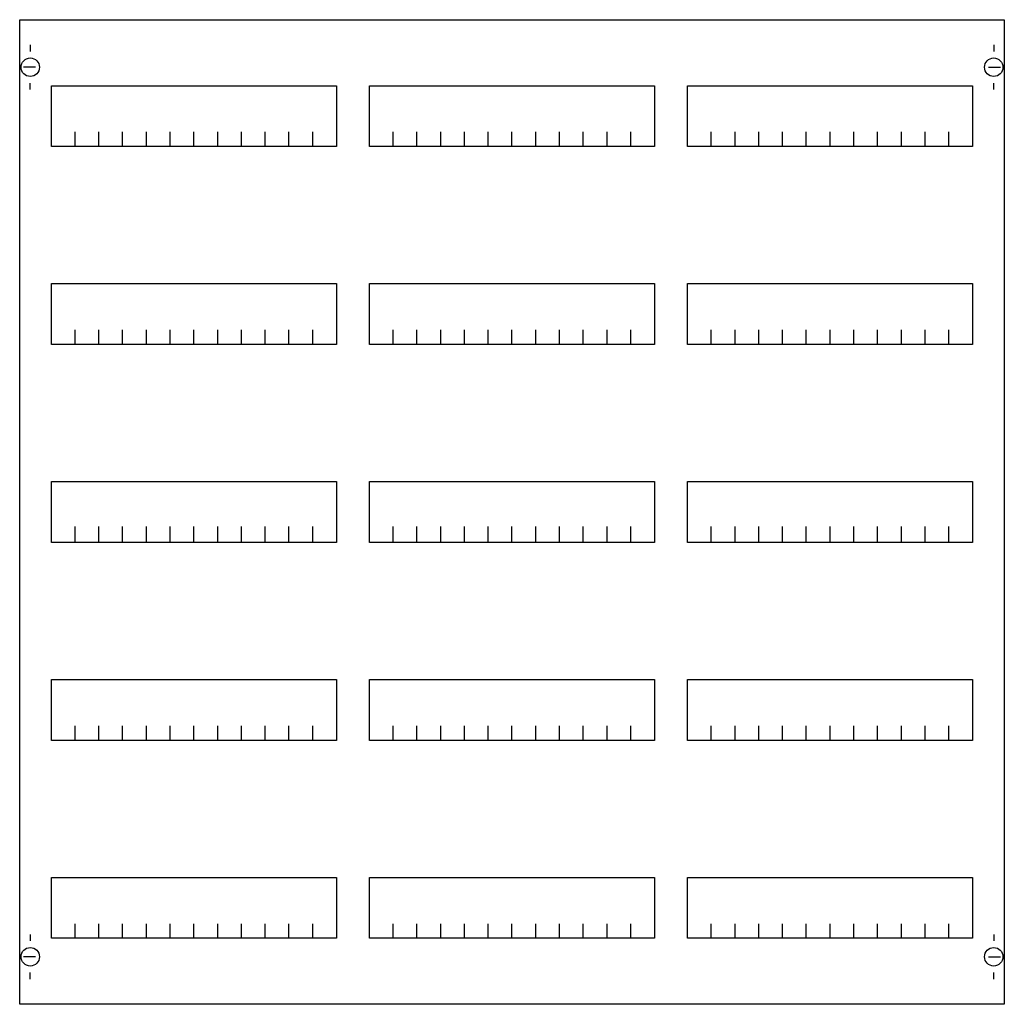
# Model space of a CAD drawing. Extents: x 0.2 to 74.8, y 0.2 to 74.8.
import ezdxf

# ---------------------------------------------------------------- set-up
doc = ezdxf.new("R2010")
doc.units = 0
doc.header["$MEASUREMENT"] = 0
doc.layers.get('0').update_dxf_attribs({"linetype": 'CONTINUOUS'})
doc.layers.add('1', color=7, linetype='CONTINUOUS')
doc.layers.add('29', color=7, linetype='CONTINUOUS')

# ---------------------------------------------------------------- blocks, each defined once
blk = doc.blocks.new('MBG435')
at = {"layer": '1', "color": 7, "linetype": 'CONTINUOUS'}
for p, q in [((1, 72.9), (1, 72.4)), ((74, 72.9), (74, 72.4)), ((1.4, 71.2), (0.5, 71.2)), ((73.6, 71.2), (74.5, 71.2)), ((1, 69.5), (1, 70)), ((74, 69.5), (74, 70)), ((1, 5.5), (1, 5)), ((74, 5.5), (74, 5)), ((1.4, 3.8), (0.5, 3.8)), ((73.6, 3.8), (74.5, 3.8)), ((1, 2.1), (1, 2.6)), ((74, 2.1), (74, 2.6))]:
    blk.add_line(p, q, dxfattribs=at)
for points in [[(74.8, 74.8), (74.8, 0.2), (0.2, 0.2), (0.2, 74.8)], [(24.2, 69.8), (24.2, 65.2), (2.6, 65.2), (2.6, 69.8)], [(48.3, 69.8), (48.3, 65.2), (26.7, 65.2), (26.7, 69.8)], [(72.4, 69.8), (72.4, 65.2), (50.8, 65.2), (50.8, 69.8)], [(24.2, 54.8), (24.2, 50.2), (2.6, 50.2), (2.6, 54.8)], [(48.3, 54.8), (48.3, 50.2), (26.7, 50.2), (26.7, 54.8)], [(72.4, 54.8), (72.4, 50.2), (50.8, 50.2), (50.8, 54.8)], [(24.2, 39.8), (24.2, 35.2), (2.6, 35.2), (2.6, 39.8)], [(48.3, 39.8), (48.3, 35.2), (26.7, 35.2), (26.7, 39.8)], [(72.4, 39.8), (72.4, 35.2), (50.8, 35.2), (50.8, 39.8)], [(24.2, 24.8), (24.2, 20.2), (2.6, 20.2), (2.6, 24.8)], [(48.3, 24.8), (48.3, 20.2), (26.7, 20.2), (26.7, 24.8)], [(72.4, 24.8), (72.4, 20.2), (50.8, 20.2), (50.8, 24.8)], [(24.2, 9.8), (24.2, 5.2), (2.6, 5.2), (2.6, 9.8)], [(48.3, 9.8), (48.3, 5.2), (26.7, 5.2), (26.7, 9.8)], [(72.4, 9.8), (72.4, 5.2), (50.8, 5.2), (50.8, 9.8)]]:
    blk.add_lwpolyline(points, close=True, dxfattribs=at)
for points in [[(4.4, 65.2), (4.4, 66.3)], [(6.2, 65.2), (6.2, 66.3), (6.2, 66.3)], [(8, 65.2), (8, 66.3)], [(9.8, 65.2), (9.8, 66.3)], [(11.6, 65.2), (11.6, 66.3)], [(13.4, 65.2), (13.4, 66.3)], [(15.2, 65.2), (15.2, 66.3)], [(17, 65.2), (17, 66.3)], [(18.8, 65.2), (18.8, 66.3)], [(20.6, 65.2), (20.6, 66.3)], [(22.4, 65.2), (22.4, 66.3)], [(28.5, 65.2), (28.5, 66.3)], [(30.3, 65.2), (30.3, 66.3), (30.3, 66.3)], [(32.1, 65.2), (32.1, 66.3)], [(33.9, 65.2), (33.9, 66.3)], [(35.7, 65.2), (35.7, 66.3)], [(37.5, 65.2), (37.5, 66.3)], [(39.3, 65.2), (39.3, 66.3)], [(41.1, 65.2), (41.1, 66.3)], [(42.9, 65.2), (42.9, 66.3)], [(44.7, 65.2), (44.7, 66.3)], [(46.5, 65.2), (46.5, 66.3)], [(52.6, 65.2), (52.6, 66.3)], [(54.4, 65.2), (54.4, 66.3), (54.4, 66.3)], [(56.2, 65.2), (56.2, 66.3)], [(58, 65.2), (58, 66.3)], [(59.8, 65.2), (59.8, 66.3)], [(61.6, 65.2), (61.6, 66.3)], [(63.4, 65.2), (63.4, 66.3)], [(65.2, 65.2), (65.2, 66.3)], [(67, 65.2), (67, 66.3)], [(68.8, 65.2), (68.8, 66.3)], [(70.6, 65.2), (70.6, 66.3)], [(4.4, 50.2), (4.4, 51.3)], [(6.2, 50.2), (6.2, 51.3), (6.2, 51.3)], [(8, 50.2), (8, 51.3)], [(9.8, 50.2), (9.8, 51.3)], [(11.6, 50.2), (11.6, 51.3)], [(13.4, 50.2), (13.4, 51.3)], [(15.2, 50.2), (15.2, 51.3)], [(17, 50.2), (17, 51.3)], [(18.8, 50.2), (18.8, 51.3)], [(20.6, 50.2), (20.6, 51.3)], [(22.4, 50.2), (22.4, 51.3)], [(28.5, 50.2), (28.5, 51.3)], [(30.3, 50.2), (30.3, 51.3), (30.3, 51.3)], [(32.1, 50.2), (32.1, 51.3)], [(33.9, 50.2), (33.9, 51.3)], [(35.7, 50.2), (35.7, 51.3)], [(37.5, 50.2), (37.5, 51.3)], [(39.3, 50.2), (39.3, 51.3)], [(41.1, 50.2), (41.1, 51.3)], [(42.9, 50.2), (42.9, 51.3)], [(44.7, 50.2), (44.7, 51.3)], [(46.5, 50.2), (46.5, 51.3)], [(52.6, 50.2), (52.6, 51.3)], [(54.4, 50.2), (54.4, 51.3), (54.4, 51.3)], [(56.2, 50.2), (56.2, 51.3)], [(58, 50.2), (58, 51.3)], [(59.8, 50.2), (59.8, 51.3)], [(61.6, 50.2), (61.6, 51.3)], [(63.4, 50.2), (63.4, 51.3)], [(65.2, 50.2), (65.2, 51.3)], [(67, 50.2), (67, 51.3)], [(68.8, 50.2), (68.8, 51.3)], [(70.6, 50.2), (70.6, 51.3)], [(4.4, 35.3), (4.4, 36.4)], [(4.4, 35.3), (4.4, 36.4)], [(4.4, 35.2), (4.4, 36.3)], [(6.2, 35.3), (6.2, 36.4), (6.2, 36.4)], [(6.2, 35.3), (6.2, 36.4), (6.2, 36.4)], [(6.2, 35.2), (6.2, 36.3), (6.2, 36.3)], [(8, 35.3), (8, 36.4)], [(8, 35.3), (8, 36.4)], [(8, 35.2), (8, 36.3)], [(9.8, 35.3), (9.8, 36.4)], [(9.8, 35.3), (9.8, 36.4)], [(9.8, 35.2), (9.8, 36.3)], [(11.6, 35.3), (11.6, 36.4)], [(11.6, 35.3), (11.6, 36.4)], [(11.6, 35.2), (11.6, 36.3)], [(13.4, 35.3), (13.4, 36.4)], [(13.4, 35.3), (13.4, 36.4)], [(13.4, 35.2), (13.4, 36.3)], [(15.2, 35.3), (15.2, 36.4)], [(15.2, 35.3), (15.2, 36.4)], [(15.2, 35.2), (15.2, 36.3)], [(17, 35.3), (17, 36.4)], [(17, 35.3), (17, 36.4)], [(17, 35.2), (17, 36.3)], [(18.8, 35.3), (18.8, 36.4)], [(18.8, 35.3), (18.8, 36.4)], [(18.8, 35.2), (18.8, 36.3)], [(20.6, 35.3), (20.6, 36.4)], [(20.6, 35.3), (20.6, 36.4)], [(20.6, 35.2), (20.6, 36.3)], [(22.4, 35.3), (22.4, 36.4)], [(22.4, 35.3), (22.4, 36.4)], [(22.4, 35.2), (22.4, 36.3)], [(28.5, 35.3), (28.5, 36.4)], [(28.5, 35.3), (28.5, 36.4)], [(28.5, 35.2), (28.5, 36.3)], [(30.3, 35.3), (30.3, 36.4), (30.3, 36.4)], [(30.3, 35.3), (30.3, 36.4), (30.3, 36.4)], [(30.3, 35.2), (30.3, 36.3), (30.3, 36.3)], [(32.1, 35.3), (32.1, 36.4)], [(32.1, 35.3), (32.1, 36.4)], [(32.1, 35.2), (32.1, 36.3)], [(33.9, 35.3), (33.9, 36.4)], [(33.9, 35.3), (33.9, 36.4)], [(33.9, 35.2), (33.9, 36.3)], [(35.7, 35.3), (35.7, 36.4)], [(35.7, 35.3), (35.7, 36.4)], [(35.7, 35.2), (35.7, 36.3)], [(37.5, 35.3), (37.5, 36.4)], [(37.5, 35.3), (37.5, 36.4)], [(37.5, 35.2), (37.5, 36.3)], [(39.3, 35.3), (39.3, 36.4)], [(39.3, 35.3), (39.3, 36.4)], [(39.3, 35.2), (39.3, 36.3)], [(41.1, 35.3), (41.1, 36.4)], [(41.1, 35.3), (41.1, 36.4)], [(41.1, 35.2), (41.1, 36.3)], [(42.9, 35.3), (42.9, 36.4)], [(42.9, 35.3), (42.9, 36.4)], [(42.9, 35.2), (42.9, 36.3)], [(44.7, 35.3), (44.7, 36.4)], [(44.7, 35.3), (44.7, 36.4)], [(44.7, 35.2), (44.7, 36.3)], [(46.5, 35.3), (46.5, 36.4)], [(46.5, 35.3), (46.5, 36.4)], [(46.5, 35.2), (46.5, 36.3)], [(52.6, 35.3), (52.6, 36.4)], [(52.6, 35.3), (52.6, 36.4)], [(52.6, 35.2), (52.6, 36.3)], [(54.4, 35.3), (54.4, 36.4), (54.4, 36.4)], [(54.4, 35.3), (54.4, 36.4), (54.4, 36.4)], [(54.4, 35.2), (54.4, 36.3), (54.4, 36.3)], [(56.2, 35.3), (56.2, 36.4)], [(56.2, 35.3), (56.2, 36.4)], [(56.2, 35.2), (56.2, 36.3)], [(58, 35.3), (58, 36.4)], [(58, 35.3), (58, 36.4)], [(58, 35.2), (58, 36.3)], [(59.8, 35.3), (59.8, 36.4)], [(59.8, 35.3), (59.8, 36.4)], [(59.8, 35.2), (59.8, 36.3)], [(61.6, 35.3), (61.6, 36.4)], [(61.6, 35.3), (61.6, 36.4)], [(61.6, 35.2), (61.6, 36.3)], [(63.4, 35.3), (63.4, 36.4)], [(63.4, 35.3), (63.4, 36.4)], [(63.4, 35.2), (63.4, 36.3)], [(65.2, 35.3), (65.2, 36.4)], [(65.2, 35.3), (65.2, 36.4)], [(65.2, 35.2), (65.2, 36.3)], [(67, 35.3), (67, 36.4)], [(67, 35.3), (67, 36.4)], [(67, 35.2), (67, 36.3)], [(68.8, 35.3), (68.8, 36.4)], [(68.8, 35.3), (68.8, 36.4)], [(68.8, 35.2), (68.8, 36.3)], [(70.6, 35.3), (70.6, 36.4)], [(70.6, 35.3), (70.6, 36.4)], [(70.6, 35.2), (70.6, 36.3)], [(4.4, 20.2), (4.4, 21.3)], [(6.2, 20.2), (6.2, 21.3), (6.2, 21.3)], [(8, 20.2), (8, 21.3)], [(9.8, 20.2), (9.8, 21.3)], [(11.6, 20.2), (11.6, 21.3)], [(13.4, 20.2), (13.4, 21.3)], [(15.2, 20.2), (15.2, 21.3)], [(17, 20.2), (17, 21.3)], [(18.8, 20.2), (18.8, 21.3)], [(20.6, 20.2), (20.6, 21.3)], [(22.4, 20.2), (22.4, 21.3)], [(28.5, 20.2), (28.5, 21.3)], [(30.3, 20.2), (30.3, 21.3), (30.3, 21.3)], [(32.1, 20.2), (32.1, 21.3)], [(33.9, 20.2), (33.9, 21.3)], [(35.7, 20.2), (35.7, 21.3)], [(37.5, 20.2), (37.5, 21.3)], [(39.3, 20.2), (39.3, 21.3)], [(41.1, 20.2), (41.1, 21.3)], [(42.9, 20.2), (42.9, 21.3)], [(44.7, 20.2), (44.7, 21.3)], [(46.5, 20.2), (46.5, 21.3)], [(52.6, 20.2), (52.6, 21.3)], [(54.4, 20.2), (54.4, 21.3), (54.4, 21.3)], [(56.2, 20.2), (56.2, 21.3)], [(58, 20.2), (58, 21.3)], [(59.8, 20.2), (59.8, 21.3)], [(61.6, 20.2), (61.6, 21.3)], [(63.4, 20.2), (63.4, 21.3)], [(65.2, 20.2), (65.2, 21.3)], [(67, 20.2), (67, 21.3)], [(68.8, 20.2), (68.8, 21.3)], [(70.6, 20.2), (70.6, 21.3)], [(4.4, 5.2), (4.4, 6.3)], [(6.2, 5.2), (6.2, 6.3), (6.2, 6.3)], [(8, 5.2), (8, 6.3)], [(9.8, 5.2), (9.8, 6.3)], [(11.6, 5.2), (11.6, 6.3)], [(13.4, 5.2), (13.4, 6.3)], [(15.2, 5.2), (15.2, 6.3)], [(17, 5.2), (17, 6.3)], [(18.8, 5.2), (18.8, 6.3)], [(20.6, 5.2), (20.6, 6.3)], [(22.4, 5.2), (22.4, 6.3)], [(28.5, 5.2), (28.5, 6.3)], [(30.3, 5.2), (30.3, 6.3), (30.3, 6.3)], [(32.1, 5.2), (32.1, 6.3)], [(33.9, 5.2), (33.9, 6.3)], [(35.7, 5.2), (35.7, 6.3)], [(37.5, 5.2), (37.5, 6.3)], [(39.3, 5.2), (39.3, 6.3)], [(41.1, 5.2), (41.1, 6.3)], [(42.9, 5.2), (42.9, 6.3)], [(44.7, 5.2), (44.7, 6.3)], [(46.5, 5.2), (46.5, 6.3)], [(52.6, 5.2), (52.6, 6.3)], [(54.4, 5.2), (54.4, 6.3), (54.4, 6.3)], [(56.2, 5.2), (56.2, 6.3)], [(58, 5.2), (58, 6.3)], [(59.8, 5.2), (59.8, 6.3)], [(61.6, 5.2), (61.6, 6.3)], [(63.4, 5.2), (63.4, 6.3)], [(65.2, 5.2), (65.2, 6.3)], [(67, 5.2), (67, 6.3)], [(68.8, 5.2), (68.8, 6.3)], [(70.6, 5.2), (70.6, 6.3)]]:
    blk.add_lwpolyline(points, dxfattribs=at)
for centre in [(1, 71.2), (74, 71.2), (1, 3.8), (74, 3.8)]:
    blk.add_circle(centre, 0.7, dxfattribs=at)
at = {"layer": '29', "color": 7, "linetype": 'CONTINUOUS'}
for points in [[(74.8, 74.8), (74.8, 0.2), (0.2, 0.2), (0.2, 74.8)], [(24.2, 69.8), (24.2, 65.2), (2.6, 65.2), (2.6, 69.8)], [(48.3, 69.8), (48.3, 65.2), (26.7, 65.2), (26.7, 69.8)], [(72.4, 69.8), (72.4, 65.2), (50.8, 65.2), (50.8, 69.8)], [(24.2, 54.8), (24.2, 50.2), (2.6, 50.2), (2.6, 54.8)], [(48.3, 54.8), (48.3, 50.2), (26.7, 50.2), (26.7, 54.8)], [(72.4, 54.8), (72.4, 50.2), (50.8, 50.2), (50.8, 54.8)], [(24.2, 39.8), (24.2, 35.2), (2.6, 35.2), (2.6, 39.8)], [(48.3, 39.8), (48.3, 35.2), (26.7, 35.2), (26.7, 39.8)], [(72.4, 39.8), (72.4, 35.2), (50.8, 35.2), (50.8, 39.8)], [(24.2, 24.8), (24.2, 20.2), (2.6, 20.2), (2.6, 24.8)], [(48.3, 24.8), (48.3, 20.2), (26.7, 20.2), (26.7, 24.8)], [(72.4, 24.8), (72.4, 20.2), (50.8, 20.2), (50.8, 24.8)], [(24.2, 9.8), (24.2, 5.2), (2.6, 5.2), (2.6, 9.8)], [(48.3, 9.8), (48.3, 5.2), (26.7, 5.2), (26.7, 9.8)], [(72.4, 9.8), (72.4, 5.2), (50.8, 5.2), (50.8, 9.8)]]:
    blk.add_lwpolyline(points, close=True, dxfattribs=at)
for points in [[(4.4, 65.2), (4.4, 66.3)], [(6.2, 65.2), (6.2, 66.3), (6.2, 66.3)], [(8, 65.2), (8, 66.3)], [(9.8, 65.2), (9.8, 66.3)], [(11.6, 65.2), (11.6, 66.3)], [(13.4, 65.2), (13.4, 66.3)], [(15.2, 65.2), (15.2, 66.3)], [(17, 65.2), (17, 66.3)], [(18.8, 65.2), (18.8, 66.3)], [(20.6, 65.2), (20.6, 66.3)], [(22.4, 65.2), (22.4, 66.3)], [(28.5, 65.2), (28.5, 66.3)], [(30.3, 65.2), (30.3, 66.3), (30.3, 66.3)], [(32.1, 65.2), (32.1, 66.3)], [(33.9, 65.2), (33.9, 66.3)], [(35.7, 65.2), (35.7, 66.3)], [(37.5, 65.2), (37.5, 66.3)], [(39.3, 65.2), (39.3, 66.3)], [(41.1, 65.2), (41.1, 66.3)], [(42.9, 65.2), (42.9, 66.3)], [(44.7, 65.2), (44.7, 66.3)], [(46.5, 65.2), (46.5, 66.3)], [(52.6, 65.2), (52.6, 66.3)], [(54.4, 65.2), (54.4, 66.3), (54.4, 66.3)], [(56.2, 65.2), (56.2, 66.3)], [(58, 65.2), (58, 66.3)], [(59.8, 65.2), (59.8, 66.3)], [(61.6, 65.2), (61.6, 66.3)], [(63.4, 65.2), (63.4, 66.3)], [(65.2, 65.2), (65.2, 66.3)], [(67, 65.2), (67, 66.3)], [(68.8, 65.2), (68.8, 66.3)], [(70.6, 65.2), (70.6, 66.3)], [(4.4, 50.2), (4.4, 51.3)], [(6.2, 50.2), (6.2, 51.3), (6.2, 51.3)], [(8, 50.2), (8, 51.3)], [(9.8, 50.2), (9.8, 51.3)], [(11.6, 50.2), (11.6, 51.3)], [(13.4, 50.2), (13.4, 51.3)], [(15.2, 50.2), (15.2, 51.3)], [(17, 50.2), (17, 51.3)], [(18.8, 50.2), (18.8, 51.3)], [(20.6, 50.2), (20.6, 51.3)], [(22.4, 50.2), (22.4, 51.3)], [(28.5, 50.2), (28.5, 51.3)], [(30.3, 50.2), (30.3, 51.3), (30.3, 51.3)], [(32.1, 50.2), (32.1, 51.3)], [(33.9, 50.2), (33.9, 51.3)], [(35.7, 50.2), (35.7, 51.3)], [(37.5, 50.2), (37.5, 51.3)], [(39.3, 50.2), (39.3, 51.3)], [(41.1, 50.2), (41.1, 51.3)], [(42.9, 50.2), (42.9, 51.3)], [(44.7, 50.2), (44.7, 51.3)], [(46.5, 50.2), (46.5, 51.3)], [(52.6, 50.2), (52.6, 51.3)], [(54.4, 50.2), (54.4, 51.3), (54.4, 51.3)], [(56.2, 50.2), (56.2, 51.3)], [(58, 50.2), (58, 51.3)], [(59.8, 50.2), (59.8, 51.3)], [(61.6, 50.2), (61.6, 51.3)], [(63.4, 50.2), (63.4, 51.3)], [(65.2, 50.2), (65.2, 51.3)], [(67, 50.2), (67, 51.3)], [(68.8, 50.2), (68.8, 51.3)], [(70.6, 50.2), (70.6, 51.3)], [(4.4, 35.3), (4.4, 36.4)], [(4.4, 35.3), (4.4, 36.4)], [(4.4, 35.2), (4.4, 36.3)], [(6.2, 35.3), (6.2, 36.4), (6.2, 36.4)], [(6.2, 35.3), (6.2, 36.4), (6.2, 36.4)], [(6.2, 35.2), (6.2, 36.3), (6.2, 36.3)], [(8, 35.3), (8, 36.4)], [(8, 35.3), (8, 36.4)], [(8, 35.2), (8, 36.3)], [(9.8, 35.3), (9.8, 36.4)], [(9.8, 35.3), (9.8, 36.4)], [(9.8, 35.2), (9.8, 36.3)], [(11.6, 35.3), (11.6, 36.4)], [(11.6, 35.3), (11.6, 36.4)], [(11.6, 35.2), (11.6, 36.3)], [(13.4, 35.3), (13.4, 36.4)], [(13.4, 35.3), (13.4, 36.4)], [(13.4, 35.2), (13.4, 36.3)], [(15.2, 35.3), (15.2, 36.4)], [(15.2, 35.3), (15.2, 36.4)], [(15.2, 35.2), (15.2, 36.3)], [(17, 35.3), (17, 36.4)], [(17, 35.3), (17, 36.4)], [(17, 35.2), (17, 36.3)], [(18.8, 35.3), (18.8, 36.4)], [(18.8, 35.3), (18.8, 36.4)], [(18.8, 35.2), (18.8, 36.3)], [(20.6, 35.3), (20.6, 36.4)], [(20.6, 35.3), (20.6, 36.4)], [(20.6, 35.2), (20.6, 36.3)], [(22.4, 35.3), (22.4, 36.4)], [(22.4, 35.3), (22.4, 36.4)], [(22.4, 35.2), (22.4, 36.3)], [(28.5, 35.3), (28.5, 36.4)], [(28.5, 35.3), (28.5, 36.4)], [(28.5, 35.2), (28.5, 36.3)], [(30.3, 35.3), (30.3, 36.4), (30.3, 36.4)], [(30.3, 35.3), (30.3, 36.4), (30.3, 36.4)], [(30.3, 35.2), (30.3, 36.3), (30.3, 36.3)], [(32.1, 35.3), (32.1, 36.4)], [(32.1, 35.3), (32.1, 36.4)], [(32.1, 35.2), (32.1, 36.3)], [(33.9, 35.3), (33.9, 36.4)], [(33.9, 35.3), (33.9, 36.4)], [(33.9, 35.2), (33.9, 36.3)], [(35.7, 35.3), (35.7, 36.4)], [(35.7, 35.3), (35.7, 36.4)], [(35.7, 35.2), (35.7, 36.3)], [(37.5, 35.3), (37.5, 36.4)], [(37.5, 35.3), (37.5, 36.4)], [(37.5, 35.2), (37.5, 36.3)], [(39.3, 35.3), (39.3, 36.4)], [(39.3, 35.3), (39.3, 36.4)], [(39.3, 35.2), (39.3, 36.3)], [(41.1, 35.3), (41.1, 36.4)], [(41.1, 35.3), (41.1, 36.4)], [(41.1, 35.2), (41.1, 36.3)], [(42.9, 35.3), (42.9, 36.4)], [(42.9, 35.3), (42.9, 36.4)], [(42.9, 35.2), (42.9, 36.3)], [(44.7, 35.3), (44.7, 36.4)], [(44.7, 35.3), (44.7, 36.4)], [(44.7, 35.2), (44.7, 36.3)], [(46.5, 35.3), (46.5, 36.4)], [(46.5, 35.3), (46.5, 36.4)], [(46.5, 35.2), (46.5, 36.3)], [(52.6, 35.3), (52.6, 36.4)], [(52.6, 35.3), (52.6, 36.4)], [(52.6, 35.2), (52.6, 36.3)], [(54.4, 35.3), (54.4, 36.4), (54.4, 36.4)], [(54.4, 35.3), (54.4, 36.4), (54.4, 36.4)], [(54.4, 35.2), (54.4, 36.3), (54.4, 36.3)], [(56.2, 35.3), (56.2, 36.4)], [(56.2, 35.3), (56.2, 36.4)], [(56.2, 35.2), (56.2, 36.3)], [(58, 35.3), (58, 36.4)], [(58, 35.3), (58, 36.4)], [(58, 35.2), (58, 36.3)], [(59.8, 35.3), (59.8, 36.4)], [(59.8, 35.3), (59.8, 36.4)], [(59.8, 35.2), (59.8, 36.3)], [(61.6, 35.3), (61.6, 36.4)], [(61.6, 35.3), (61.6, 36.4)], [(61.6, 35.2), (61.6, 36.3)], [(63.4, 35.3), (63.4, 36.4)], [(63.4, 35.3), (63.4, 36.4)], [(63.4, 35.2), (63.4, 36.3)], [(65.2, 35.3), (65.2, 36.4)], [(65.2, 35.3), (65.2, 36.4)], [(65.2, 35.2), (65.2, 36.3)], [(67, 35.3), (67, 36.4)], [(67, 35.3), (67, 36.4)], [(67, 35.2), (67, 36.3)], [(68.8, 35.3), (68.8, 36.4)], [(68.8, 35.3), (68.8, 36.4)], [(68.8, 35.2), (68.8, 36.3)], [(70.6, 35.3), (70.6, 36.4)], [(70.6, 35.3), (70.6, 36.4)], [(70.6, 35.2), (70.6, 36.3)], [(4.4, 20.2), (4.4, 21.3)], [(6.2, 20.2), (6.2, 21.3), (6.2, 21.3)], [(8, 20.2), (8, 21.3)], [(9.8, 20.2), (9.8, 21.3)], [(11.6, 20.2), (11.6, 21.3)], [(13.4, 20.2), (13.4, 21.3)], [(15.2, 20.2), (15.2, 21.3)], [(17, 20.2), (17, 21.3)], [(18.8, 20.2), (18.8, 21.3)], [(20.6, 20.2), (20.6, 21.3)], [(22.4, 20.2), (22.4, 21.3)], [(28.5, 20.2), (28.5, 21.3)], [(30.3, 20.2), (30.3, 21.3), (30.3, 21.3)], [(32.1, 20.2), (32.1, 21.3)], [(33.9, 20.2), (33.9, 21.3)], [(35.7, 20.2), (35.7, 21.3)], [(37.5, 20.2), (37.5, 21.3)], [(39.3, 20.2), (39.3, 21.3)], [(41.1, 20.2), (41.1, 21.3)], [(42.9, 20.2), (42.9, 21.3)], [(44.7, 20.2), (44.7, 21.3)], [(46.5, 20.2), (46.5, 21.3)], [(52.6, 20.2), (52.6, 21.3)], [(54.4, 20.2), (54.4, 21.3), (54.4, 21.3)], [(56.2, 20.2), (56.2, 21.3)], [(58, 20.2), (58, 21.3)], [(59.8, 20.2), (59.8, 21.3)], [(61.6, 20.2), (61.6, 21.3)], [(63.4, 20.2), (63.4, 21.3)], [(65.2, 20.2), (65.2, 21.3)], [(67, 20.2), (67, 21.3)], [(68.8, 20.2), (68.8, 21.3)], [(70.6, 20.2), (70.6, 21.3)], [(4.4, 5.2), (4.4, 6.3)], [(6.2, 5.2), (6.2, 6.3), (6.2, 6.3)], [(8, 5.2), (8, 6.3)], [(9.8, 5.2), (9.8, 6.3)], [(11.6, 5.2), (11.6, 6.3)], [(13.4, 5.2), (13.4, 6.3)], [(15.2, 5.2), (15.2, 6.3)], [(17, 5.2), (17, 6.3)], [(18.8, 5.2), (18.8, 6.3)], [(20.6, 5.2), (20.6, 6.3)], [(22.4, 5.2), (22.4, 6.3)], [(28.5, 5.2), (28.5, 6.3)], [(30.3, 5.2), (30.3, 6.3), (30.3, 6.3)], [(32.1, 5.2), (32.1, 6.3)], [(33.9, 5.2), (33.9, 6.3)], [(35.7, 5.2), (35.7, 6.3)], [(37.5, 5.2), (37.5, 6.3)], [(39.3, 5.2), (39.3, 6.3)], [(41.1, 5.2), (41.1, 6.3)], [(42.9, 5.2), (42.9, 6.3)], [(44.7, 5.2), (44.7, 6.3)], [(46.5, 5.2), (46.5, 6.3)], [(52.6, 5.2), (52.6, 6.3)], [(54.4, 5.2), (54.4, 6.3), (54.4, 6.3)], [(56.2, 5.2), (56.2, 6.3)], [(58, 5.2), (58, 6.3)], [(59.8, 5.2), (59.8, 6.3)], [(61.6, 5.2), (61.6, 6.3)], [(63.4, 5.2), (63.4, 6.3)], [(65.2, 5.2), (65.2, 6.3)], [(67, 5.2), (67, 6.3)], [(68.8, 5.2), (68.8, 6.3)], [(70.6, 5.2), (70.6, 6.3)]]:
    blk.add_lwpolyline(points, dxfattribs=at)

msp = doc.modelspace()

# ---------------------------------------------------------------- block references
msp.add_blockref('MBG435', (0, 0))

doc.saveas('drawing.dxf')
